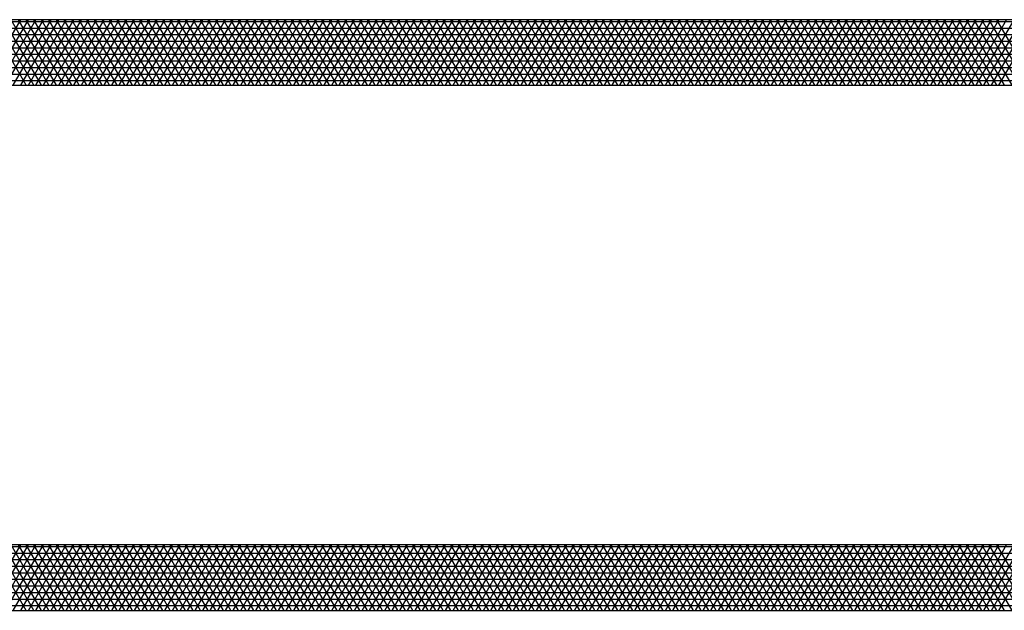
# Model space of a CAD drawing. Units: centimetres. Extents: x -301253 to -292688, y -134128 to -126305.
# Drawn here: x -298063 to -297688, y -129243 to -129018 of the extents above; entities that cross this region are included whole.
import ezdxf

# ---------------------------------------------------------------- set-up
doc = ezdxf.new("R2010")
doc.units = ezdxf.units.CM
doc.header["$MEASUREMENT"] = 0
doc.layers.add('1', color=3, linetype='CONTINUOUS')
doc.layers.add('b_pasy', color=143, linetype='CONTINUOUS')

msp = doc.modelspace()

# ---------------------------------------------------------------- linework, layer by layer
at = {"layer": '1'}
for p, q in [((-297338.04, -129017.75), (-299388.04, -129017.75)), ((-299388.04, -129042.75), (-297338.04, -129042.75)), ((-297338.04, -129217.75), (-299388.04, -129217.75)), ((-299388.04, -129242.75), (-297338.04, -129242.75))]:
    msp.add_line(p, q, dxfattribs=at)
at = {"layer": 'b_pasy', "ltscale": 3}
for p, q in [((-299413.04, -129018.44), (-297313.04, -129018.44)), ((-298076.88, -129042.75), (-298062.45, -129017.75)), ((-298060.37, -129042.75), (-298074.8, -129017.75)), ((-298073.99, -129042.75), (-298059.56, -129017.75)), ((-298057.48, -129042.75), (-298071.91, -129017.75)), ((-298071.11, -129042.75), (-298056.67, -129017.75)), ((-298054.59, -129042.75), (-298069.03, -129017.75)), ((-298068.22, -129042.75), (-298053.79, -129017.75)), ((-298051.71, -129042.75), (-298066.14, -129017.75)), ((-298065.33, -129042.75), (-298050.9, -129017.75)), ((-298048.82, -129042.75), (-298063.25, -129017.75)), ((-298062.45, -129042.75), (-298048.01, -129017.75)), ((-298045.93, -129042.75), (-298060.37, -129017.75)), ((-298059.56, -129042.75), (-298045.13, -129017.75)), ((-298043.05, -129042.75), (-298057.48, -129017.75)), ((-298056.67, -129042.75), (-298042.24, -129017.75)), ((-298040.16, -129042.75), (-298054.59, -129017.75)), ((-298053.79, -129042.75), (-298039.35, -129017.75)), ((-298037.27, -129042.75), (-298051.71, -129017.75)), ((-298050.9, -129042.75), (-298036.47, -129017.75)), ((-298034.39, -129042.75), (-298048.82, -129017.75)), ((-298048.01, -129042.75), (-298033.58, -129017.75)), ((-298031.5, -129042.75), (-298045.93, -129017.75)), ((-298045.13, -129042.75), (-298030.69, -129017.75)), ((-298028.61, -129042.75), (-298043.05, -129017.75)), ((-298042.24, -129042.75), (-298027.81, -129017.75)), ((-298025.73, -129042.75), (-298040.16, -129017.75)), ((-298039.35, -129042.75), (-298024.92, -129017.75)), ((-298022.84, -129042.75), (-298037.27, -129017.75)), ((-298036.47, -129042.75), (-298022.03, -129017.75)), ((-298019.95, -129042.75), (-298034.39, -129017.75)), ((-298033.58, -129042.75), (-298019.15, -129017.75)), ((-298017.07, -129042.75), (-298031.5, -129017.75)), ((-298030.69, -129042.75), (-298016.26, -129017.75)), ((-298014.18, -129042.75), (-298028.61, -129017.75)), ((-298027.81, -129042.75), (-298013.37, -129017.75)), ((-298011.29, -129042.75), (-298025.73, -129017.75)), ((-298024.92, -129042.75), (-298010.49, -129017.75)), ((-298008.41, -129042.75), (-298022.84, -129017.75)), ((-298022.03, -129042.75), (-298007.6, -129017.75)), ((-298005.52, -129042.75), (-298019.95, -129017.75)), ((-298019.15, -129042.75), (-298004.71, -129017.75)), ((-298002.63, -129042.75), (-298017.07, -129017.75)), ((-298016.26, -129042.75), (-298001.82, -129017.75)), ((-297999.74, -129042.75), (-298014.18, -129017.75)), ((-298013.37, -129042.75), (-297998.94, -129017.75)), ((-297996.86, -129042.75), (-298011.29, -129017.75)), ((-298010.49, -129042.75), (-297996.05, -129017.75)), ((-297993.97, -129042.75), (-298008.41, -129017.75)), ((-298007.6, -129042.75), (-297993.16, -129017.75)), ((-297991.08, -129042.75), (-298005.52, -129017.75)), ((-298004.71, -129042.75), (-297990.28, -129017.75)), ((-297988.2, -129042.75), (-298002.63, -129017.75)), ((-298001.82, -129042.75), (-297987.39, -129017.75)), ((-297985.31, -129042.75), (-297999.74, -129017.75)), ((-297998.94, -129042.75), (-297984.5, -129017.75)), ((-297982.42, -129042.75), (-297996.86, -129017.75)), ((-297996.05, -129042.75), (-297981.62, -129017.75)), ((-297979.54, -129042.75), (-297993.97, -129017.75)), ((-297993.16, -129042.75), (-297978.73, -129017.75)), ((-297976.65, -129042.75), (-297991.08, -129017.75)), ((-297990.28, -129042.75), (-297975.84, -129017.75)), ((-297973.76, -129042.75), (-297988.2, -129017.75)), ((-297987.39, -129042.75), (-297972.96, -129017.75)), ((-297970.88, -129042.75), (-297985.31, -129017.75)), ((-297984.5, -129042.75), (-297970.07, -129017.75)), ((-297967.99, -129042.75), (-297982.42, -129017.75)), ((-297981.62, -129042.75), (-297967.18, -129017.75)), ((-297965.1, -129042.75), (-297979.54, -129017.75)), ((-297978.73, -129042.75), (-297964.3, -129017.75)), ((-297962.22, -129042.75), (-297976.65, -129017.75)), ((-297975.84, -129042.75), (-297961.41, -129017.75)), ((-297959.33, -129042.75), (-297973.76, -129017.75)), ((-297972.96, -129042.75), (-297958.52, -129017.75)), ((-297956.44, -129042.75), (-297970.88, -129017.75)), ((-297970.07, -129042.75), (-297955.64, -129017.75)), ((-297953.56, -129042.75), (-297967.99, -129017.75)), ((-297967.18, -129042.75), (-297952.75, -129017.75)), ((-297950.67, -129042.75), (-297965.1, -129017.75)), ((-297964.3, -129042.75), (-297949.86, -129017.75)), ((-297947.78, -129042.75), (-297962.22, -129017.75)), ((-297961.41, -129042.75), (-297946.98, -129017.75)), ((-297944.9, -129042.75), (-297959.33, -129017.75)), ((-297958.52, -129042.75), (-297944.09, -129017.75)), ((-297942.01, -129042.75), (-297956.44, -129017.75)), ((-297955.64, -129042.75), (-297941.2, -129017.75)), ((-297939.12, -129042.75), (-297953.56, -129017.75)), ((-297952.75, -129042.75), (-297938.32, -129017.75)), ((-297936.24, -129042.75), (-297950.67, -129017.75)), ((-297949.86, -129042.75), (-297935.43, -129017.75)), ((-297933.35, -129042.75), (-297947.78, -129017.75)), ((-297946.98, -129042.75), (-297932.54, -129017.75)), ((-297930.46, -129042.75), (-297944.9, -129017.75)), ((-297944.09, -129042.75), (-297929.66, -129017.75)), ((-297927.58, -129042.75), (-297942.01, -129017.75)), ((-297941.2, -129042.75), (-297926.77, -129017.75)), ((-297924.69, -129042.75), (-297939.12, -129017.75)), ((-297938.32, -129042.75), (-297923.88, -129017.75)), ((-297921.8, -129042.75), (-297936.24, -129017.75)), ((-297935.43, -129042.75), (-297921, -129017.75)), ((-297918.92, -129042.75), (-297933.35, -129017.75)), ((-297932.54, -129042.75), (-297918.11, -129017.75)), ((-297916.03, -129042.75), (-297930.46, -129017.75)), ((-297929.66, -129042.75), (-297915.22, -129017.75)), ((-297913.14, -129042.75), (-297927.58, -129017.75)), ((-297926.77, -129042.75), (-297912.34, -129017.75)), ((-297910.26, -129042.75), (-297924.69, -129017.75)), ((-297923.88, -129042.75), (-297909.45, -129017.75)), ((-297907.37, -129042.75), (-297921.8, -129017.75)), ((-297921, -129042.75), (-297906.56, -129017.75)), ((-297904.48, -129042.75), (-297918.92, -129017.75)), ((-297918.11, -129042.75), (-297903.68, -129017.75)), ((-297901.6, -129042.75), (-297916.03, -129017.75)), ((-297915.22, -129042.75), (-297900.79, -129017.75)), ((-297898.71, -129042.75), (-297913.14, -129017.75)), ((-297912.34, -129042.75), (-297897.9, -129017.75)), ((-297895.82, -129042.75), (-297910.26, -129017.75)), ((-297909.45, -129042.75), (-297895.02, -129017.75)), ((-297892.93, -129042.75), (-297907.37, -129017.75)), ((-297906.56, -129042.75), (-297892.13, -129017.75)), ((-297890.05, -129042.75), (-297904.48, -129017.75)), ((-297903.68, -129042.75), (-297889.24, -129017.75)), ((-297887.16, -129042.75), (-297901.6, -129017.75)), ((-297900.79, -129042.75), (-297886.35, -129017.75)), ((-297884.27, -129042.75), (-297898.71, -129017.75)), ((-297897.9, -129042.75), (-297883.47, -129017.75)), ((-297881.39, -129042.75), (-297895.82, -129017.75)), ((-297895.02, -129042.75), (-297880.58, -129017.75)), ((-297878.5, -129042.75), (-297892.93, -129017.75)), ((-297892.13, -129042.75), (-297877.69, -129017.75)), ((-297875.61, -129042.75), (-297890.05, -129017.75)), ((-297889.24, -129042.75), (-297874.81, -129017.75)), ((-297872.73, -129042.75), (-297887.16, -129017.75)), ((-297886.35, -129042.75), (-297871.92, -129017.75)), ((-297869.84, -129042.75), (-297884.27, -129017.75)), ((-297883.47, -129042.75), (-297869.03, -129017.75)), ((-297866.95, -129042.75), (-297881.39, -129017.75)), ((-297880.58, -129042.75), (-297866.15, -129017.75)), ((-297864.07, -129042.75), (-297878.5, -129017.75)), ((-297877.69, -129042.75), (-297863.26, -129017.75)), ((-297861.18, -129042.75), (-297875.61, -129017.75)), ((-297874.81, -129042.75), (-297860.37, -129017.75)), ((-297858.29, -129042.75), (-297872.73, -129017.75)), ((-297871.92, -129042.75), (-297857.49, -129017.75)), ((-297855.41, -129042.75), (-297869.84, -129017.75)), ((-297869.03, -129042.75), (-297854.6, -129017.75)), ((-297852.52, -129042.75), (-297866.95, -129017.75)), ((-297866.15, -129042.75), (-297851.71, -129017.75)), ((-297849.63, -129042.75), (-297864.07, -129017.75)), ((-297863.26, -129042.75), (-297848.83, -129017.75)), ((-297846.75, -129042.75), (-297861.18, -129017.75)), ((-297860.37, -129042.75), (-297845.94, -129017.75)), ((-297843.86, -129042.75), (-297858.29, -129017.75)), ((-297857.49, -129042.75), (-297843.05, -129017.75)), ((-297840.97, -129042.75), (-297855.41, -129017.75)), ((-297854.6, -129042.75), (-297840.17, -129017.75)), ((-297838.09, -129042.75), (-297852.52, -129017.75)), ((-297851.71, -129042.75), (-297837.28, -129017.75)), ((-297835.2, -129042.75), (-297849.63, -129017.75)), ((-297848.83, -129042.75), (-297834.39, -129017.75)), ((-297832.31, -129042.75), (-297846.75, -129017.75)), ((-297845.94, -129042.75), (-297831.51, -129017.75)), ((-297829.43, -129042.75), (-297843.86, -129017.75)), ((-297843.05, -129042.75), (-297828.62, -129017.75)), ((-297826.54, -129042.75), (-297840.97, -129017.75)), ((-297840.17, -129042.75), (-297825.73, -129017.75)), ((-297823.65, -129042.75), (-297838.09, -129017.75)), ((-297837.28, -129042.75), (-297822.85, -129017.75)), ((-297820.77, -129042.75), (-297835.2, -129017.75)), ((-297834.39, -129042.75), (-297819.96, -129017.75)), ((-297817.88, -129042.75), (-297832.31, -129017.75)), ((-297831.51, -129042.75), (-297817.07, -129017.75)), ((-297814.99, -129042.75), (-297829.43, -129017.75)), ((-297828.62, -129042.75), (-297814.19, -129017.75)), ((-297812.11, -129042.75), (-297826.54, -129017.75)), ((-297825.73, -129042.75), (-297811.3, -129017.75)), ((-297809.22, -129042.75), (-297823.65, -129017.75)), ((-297822.85, -129042.75), (-297808.41, -129017.75)), ((-297806.33, -129042.75), (-297820.77, -129017.75)), ((-297819.96, -129042.75), (-297805.53, -129017.75)), ((-297803.45, -129042.75), (-297817.88, -129017.75)), ((-297817.07, -129042.75), (-297802.64, -129017.75)), ((-297800.56, -129042.75), (-297814.99, -129017.75)), ((-297814.19, -129042.75), (-297799.75, -129017.75)), ((-297797.67, -129042.75), (-297812.11, -129017.75)), ((-297811.3, -129042.75), (-297796.87, -129017.75)), ((-297794.79, -129042.75), (-297809.22, -129017.75)), ((-297808.41, -129042.75), (-297793.98, -129017.75)), ((-297791.9, -129042.75), (-297806.33, -129017.75)), ((-297805.53, -129042.75), (-297791.09, -129017.75)), ((-297789.01, -129042.75), (-297803.45, -129017.75)), ((-297802.64, -129042.75), (-297788.21, -129017.75)), ((-297786.13, -129042.75), (-297800.56, -129017.75)), ((-297799.75, -129042.75), (-297785.32, -129017.75)), ((-297783.24, -129042.75), (-297797.67, -129017.75)), ((-297796.87, -129042.75), (-297782.43, -129017.75)), ((-297780.35, -129042.75), (-297794.79, -129017.75)), ((-297793.98, -129042.75), (-297779.54, -129017.75)), ((-297777.46, -129042.75), (-297791.9, -129017.75)), ((-297791.09, -129042.75), (-297776.66, -129017.75)), ((-297774.58, -129042.75), (-297789.01, -129017.75)), ((-297788.21, -129042.75), (-297773.77, -129017.75)), ((-297771.69, -129042.75), (-297786.13, -129017.75)), ((-297785.32, -129042.75), (-297770.88, -129017.75)), ((-297768.8, -129042.75), (-297783.24, -129017.75)), ((-297782.43, -129042.75), (-297768, -129017.75)), ((-297765.92, -129042.75), (-297780.35, -129017.75)), ((-297779.54, -129042.75), (-297765.11, -129017.75)), ((-297763.03, -129042.75), (-297777.46, -129017.75)), ((-297776.66, -129042.75), (-297762.22, -129017.75)), ((-297760.14, -129042.75), (-297774.58, -129017.75)), ((-297773.77, -129042.75), (-297759.34, -129017.75)), ((-297757.26, -129042.75), (-297771.69, -129017.75)), ((-297770.88, -129042.75), (-297756.45, -129017.75)), ((-297754.37, -129042.75), (-297768.8, -129017.75)), ((-297768, -129042.75), (-297753.56, -129017.75)), ((-297751.48, -129042.75), (-297765.92, -129017.75)), ((-297765.11, -129042.75), (-297750.68, -129017.75)), ((-297748.6, -129042.75), (-297763.03, -129017.75)), ((-297762.22, -129042.75), (-297747.79, -129017.75)), ((-297745.71, -129042.75), (-297760.14, -129017.75)), ((-297759.34, -129042.75), (-297744.9, -129017.75)), ((-297742.82, -129042.75), (-297757.26, -129017.75)), ((-297756.45, -129042.75), (-297742.02, -129017.75)), ((-297739.94, -129042.75), (-297754.37, -129017.75)), ((-297753.56, -129042.75), (-297739.13, -129017.75)), ((-297737.05, -129042.75), (-297751.48, -129017.75)), ((-297750.68, -129042.75), (-297736.24, -129017.75)), ((-297734.16, -129042.75), (-297748.6, -129017.75)), ((-297747.79, -129042.75), (-297733.36, -129017.75)), ((-297731.28, -129042.75), (-297745.71, -129017.75)), ((-297744.9, -129042.75), (-297730.47, -129017.75)), ((-297728.39, -129042.75), (-297742.82, -129017.75)), ((-297742.02, -129042.75), (-297727.58, -129017.75)), ((-297725.5, -129042.75), (-297739.94, -129017.75)), ((-297739.13, -129042.75), (-297724.7, -129017.75)), ((-297722.62, -129042.75), (-297737.05, -129017.75)), ((-297736.24, -129042.75), (-297721.81, -129017.75)), ((-297719.73, -129042.75), (-297734.16, -129017.75)), ((-297733.36, -129042.75), (-297718.92, -129017.75)), ((-297716.84, -129042.75), (-297731.28, -129017.75)), ((-297730.47, -129042.75), (-297716.04, -129017.75)), ((-297713.96, -129042.75), (-297728.39, -129017.75)), ((-297727.58, -129042.75), (-297713.15, -129017.75)), ((-297711.07, -129042.75), (-297725.5, -129017.75)), ((-297724.7, -129042.75), (-297710.26, -129017.75)), ((-297708.18, -129042.75), (-297722.62, -129017.75)), ((-297721.81, -129042.75), (-297707.38, -129017.75)), ((-297705.3, -129042.75), (-297719.73, -129017.75)), ((-297718.92, -129042.75), (-297704.49, -129017.75)), ((-297702.41, -129042.75), (-297716.84, -129017.75)), ((-297716.04, -129042.75), (-297701.6, -129017.75)), ((-297699.52, -129042.75), (-297713.96, -129017.75)), ((-297713.15, -129042.75), (-297698.72, -129017.75)), ((-297696.64, -129042.75), (-297711.07, -129017.75)), ((-297710.26, -129042.75), (-297695.83, -129017.75)), ((-297693.75, -129042.75), (-297708.18, -129017.75)), ((-297707.38, -129042.75), (-297692.94, -129017.75)), ((-297690.86, -129042.75), (-297705.3, -129017.75)), ((-297704.49, -129042.75), (-297690.06, -129017.75)), ((-297687.98, -129042.75), (-297702.41, -129017.75)), ((-297701.6, -129042.75), (-297687.17, -129017.75)), ((-297685.09, -129042.75), (-297699.52, -129017.75)), ((-297698.72, -129042.75), (-297684.28, -129017.75)), ((-297682.2, -129042.75), (-297696.64, -129017.75)), ((-297695.83, -129042.75), (-297681.4, -129017.75)), ((-297679.32, -129042.75), (-297693.75, -129017.75)), ((-297692.94, -129042.75), (-297678.51, -129017.75)), ((-297676.43, -129042.75), (-297690.86, -129017.75)), ((-297690.06, -129042.75), (-297675.62, -129017.75)), ((-299413.04, -129020.94), (-297313.04, -129020.94)), ((-299413.04, -129023.44), (-297313.04, -129023.44)), ((-299413.04, -129025.94), (-297313.04, -129025.94)), ((-299413.04, -129028.44), (-297313.04, -129028.44)), ((-299413.04, -129030.94), (-297313.04, -129030.94)), ((-299413.04, -129033.44), (-297313.04, -129033.44)), ((-299413.04, -129035.94), (-297313.04, -129035.94)), ((-299413.04, -129038.44), (-297313.04, -129038.44)), ((-299413.04, -129040.94), (-297313.04, -129040.94)), ((-299413.04, -129218.44), (-297313.04, -129218.44)), ((-299413.04, -129220.94), (-297313.04, -129220.94)), ((-298076.88, -129242.75), (-298062.45, -129217.75)), ((-298060.37, -129242.75), (-298074.8, -129217.75)), ((-298073.99, -129242.75), (-298059.56, -129217.75)), ((-298057.48, -129242.75), (-298071.91, -129217.75)), ((-298071.11, -129242.75), (-298056.67, -129217.75)), ((-298054.59, -129242.75), (-298069.03, -129217.75)), ((-298068.22, -129242.75), (-298053.79, -129217.75)), ((-298051.71, -129242.75), (-298066.14, -129217.75)), ((-298065.33, -129242.75), (-298050.9, -129217.75)), ((-298048.82, -129242.75), (-298063.25, -129217.75)), ((-298062.45, -129242.75), (-298048.01, -129217.75)), ((-298045.93, -129242.75), (-298060.37, -129217.75)), ((-298059.56, -129242.75), (-298045.13, -129217.75)), ((-298043.05, -129242.75), (-298057.48, -129217.75)), ((-298056.67, -129242.75), (-298042.24, -129217.75)), ((-298040.16, -129242.75), (-298054.59, -129217.75)), ((-298053.79, -129242.75), (-298039.35, -129217.75)), ((-298037.27, -129242.75), (-298051.71, -129217.75)), ((-298050.9, -129242.75), (-298036.47, -129217.75)), ((-298034.39, -129242.75), (-298048.82, -129217.75)), ((-298048.01, -129242.75), (-298033.58, -129217.75)), ((-298031.5, -129242.75), (-298045.93, -129217.75)), ((-298045.13, -129242.75), (-298030.69, -129217.75)), ((-298028.61, -129242.75), (-298043.05, -129217.75)), ((-298042.24, -129242.75), (-298027.81, -129217.75)), ((-298025.73, -129242.75), (-298040.16, -129217.75)), ((-298039.35, -129242.75), (-298024.92, -129217.75)), ((-298022.84, -129242.75), (-298037.27, -129217.75)), ((-298036.47, -129242.75), (-298022.03, -129217.75)), ((-298019.95, -129242.75), (-298034.39, -129217.75)), ((-298033.58, -129242.75), (-298019.15, -129217.75)), ((-298017.07, -129242.75), (-298031.5, -129217.75)), ((-298030.69, -129242.75), (-298016.26, -129217.75)), ((-298014.18, -129242.75), (-298028.61, -129217.75)), ((-298027.81, -129242.75), (-298013.37, -129217.75)), ((-298011.29, -129242.75), (-298025.73, -129217.75)), ((-298024.92, -129242.75), (-298010.49, -129217.75)), ((-298008.41, -129242.75), (-298022.84, -129217.75)), ((-298022.03, -129242.75), (-298007.6, -129217.75)), ((-298005.52, -129242.75), (-298019.95, -129217.75)), ((-298019.15, -129242.75), (-298004.71, -129217.75)), ((-298002.63, -129242.75), (-298017.07, -129217.75)), ((-298016.26, -129242.75), (-298001.82, -129217.75)), ((-297999.74, -129242.75), (-298014.18, -129217.75)), ((-298013.37, -129242.75), (-297998.94, -129217.75)), ((-297996.86, -129242.75), (-298011.29, -129217.75)), ((-298010.49, -129242.75), (-297996.05, -129217.75)), ((-297993.97, -129242.75), (-298008.41, -129217.75)), ((-298007.6, -129242.75), (-297993.16, -129217.75)), ((-297991.08, -129242.75), (-298005.52, -129217.75)), ((-298004.71, -129242.75), (-297990.28, -129217.75)), ((-297988.2, -129242.75), (-298002.63, -129217.75)), ((-298001.82, -129242.75), (-297987.39, -129217.75)), ((-297985.31, -129242.75), (-297999.74, -129217.75)), ((-297998.94, -129242.75), (-297984.5, -129217.75)), ((-297982.42, -129242.75), (-297996.86, -129217.75)), ((-297996.05, -129242.75), (-297981.62, -129217.75)), ((-297979.54, -129242.75), (-297993.97, -129217.75)), ((-297993.16, -129242.75), (-297978.73, -129217.75)), ((-297976.65, -129242.75), (-297991.08, -129217.75)), ((-297990.28, -129242.75), (-297975.84, -129217.75)), ((-297973.76, -129242.75), (-297988.2, -129217.75)), ((-297987.39, -129242.75), (-297972.96, -129217.75)), ((-297970.88, -129242.75), (-297985.31, -129217.75)), ((-297984.5, -129242.75), (-297970.07, -129217.75)), ((-297967.99, -129242.75), (-297982.42, -129217.75)), ((-297981.62, -129242.75), (-297967.18, -129217.75)), ((-297965.1, -129242.75), (-297979.54, -129217.75)), ((-297978.73, -129242.75), (-297964.3, -129217.75)), ((-297962.22, -129242.75), (-297976.65, -129217.75)), ((-297975.84, -129242.75), (-297961.41, -129217.75)), ((-297959.33, -129242.75), (-297973.76, -129217.75)), ((-297972.96, -129242.75), (-297958.52, -129217.75)), ((-297956.44, -129242.75), (-297970.88, -129217.75)), ((-297970.07, -129242.75), (-297955.64, -129217.75)), ((-297953.56, -129242.75), (-297967.99, -129217.75)), ((-297967.18, -129242.75), (-297952.75, -129217.75)), ((-297950.67, -129242.75), (-297965.1, -129217.75)), ((-297964.3, -129242.75), (-297949.86, -129217.75)), ((-297947.78, -129242.75), (-297962.22, -129217.75)), ((-297961.41, -129242.75), (-297946.98, -129217.75)), ((-297944.9, -129242.75), (-297959.33, -129217.75)), ((-297958.52, -129242.75), (-297944.09, -129217.75)), ((-297942.01, -129242.75), (-297956.44, -129217.75)), ((-297955.64, -129242.75), (-297941.2, -129217.75)), ((-297939.12, -129242.75), (-297953.56, -129217.75)), ((-297952.75, -129242.75), (-297938.32, -129217.75)), ((-297936.24, -129242.75), (-297950.67, -129217.75)), ((-297949.86, -129242.75), (-297935.43, -129217.75)), ((-297933.35, -129242.75), (-297947.78, -129217.75)), ((-297946.98, -129242.75), (-297932.54, -129217.75)), ((-297930.46, -129242.75), (-297944.9, -129217.75)), ((-297944.09, -129242.75), (-297929.66, -129217.75)), ((-297927.58, -129242.75), (-297942.01, -129217.75)), ((-297941.2, -129242.75), (-297926.77, -129217.75)), ((-297924.69, -129242.75), (-297939.12, -129217.75)), ((-297938.32, -129242.75), (-297923.88, -129217.75)), ((-297921.8, -129242.75), (-297936.24, -129217.75)), ((-297935.43, -129242.75), (-297921, -129217.75)), ((-297918.92, -129242.75), (-297933.35, -129217.75)), ((-297932.54, -129242.75), (-297918.11, -129217.75)), ((-297916.03, -129242.75), (-297930.46, -129217.75)), ((-297929.66, -129242.75), (-297915.22, -129217.75)), ((-297913.14, -129242.75), (-297927.58, -129217.75)), ((-297926.77, -129242.75), (-297912.34, -129217.75)), ((-297910.26, -129242.75), (-297924.69, -129217.75)), ((-297923.88, -129242.75), (-297909.45, -129217.75)), ((-297907.37, -129242.75), (-297921.8, -129217.75)), ((-297921, -129242.75), (-297906.56, -129217.75)), ((-297904.48, -129242.75), (-297918.92, -129217.75)), ((-297918.11, -129242.75), (-297903.68, -129217.75)), ((-297901.6, -129242.75), (-297916.03, -129217.75)), ((-297915.22, -129242.75), (-297900.79, -129217.75)), ((-297898.71, -129242.75), (-297913.14, -129217.75)), ((-297912.34, -129242.75), (-297897.9, -129217.75)), ((-297895.82, -129242.75), (-297910.26, -129217.75)), ((-297909.45, -129242.75), (-297895.02, -129217.75)), ((-297892.93, -129242.75), (-297907.37, -129217.75)), ((-297906.56, -129242.75), (-297892.13, -129217.75)), ((-297890.05, -129242.75), (-297904.48, -129217.75)), ((-297903.68, -129242.75), (-297889.24, -129217.75)), ((-297887.16, -129242.75), (-297901.6, -129217.75)), ((-297900.79, -129242.75), (-297886.35, -129217.75)), ((-297884.27, -129242.75), (-297898.71, -129217.75)), ((-297897.9, -129242.75), (-297883.47, -129217.75)), ((-297881.39, -129242.75), (-297895.82, -129217.75)), ((-297895.02, -129242.75), (-297880.58, -129217.75)), ((-297878.5, -129242.75), (-297892.93, -129217.75)), ((-297892.13, -129242.75), (-297877.69, -129217.75)), ((-297875.61, -129242.75), (-297890.05, -129217.75)), ((-297889.24, -129242.75), (-297874.81, -129217.75)), ((-297872.73, -129242.75), (-297887.16, -129217.75)), ((-297886.35, -129242.75), (-297871.92, -129217.75)), ((-297869.84, -129242.75), (-297884.27, -129217.75)), ((-297883.47, -129242.75), (-297869.03, -129217.75)), ((-297866.95, -129242.75), (-297881.39, -129217.75)), ((-297880.58, -129242.75), (-297866.15, -129217.75)), ((-297864.07, -129242.75), (-297878.5, -129217.75)), ((-297877.69, -129242.75), (-297863.26, -129217.75)), ((-297861.18, -129242.75), (-297875.61, -129217.75)), ((-297874.81, -129242.75), (-297860.37, -129217.75)), ((-297858.29, -129242.75), (-297872.73, -129217.75)), ((-297871.92, -129242.75), (-297857.49, -129217.75)), ((-297855.41, -129242.75), (-297869.84, -129217.75)), ((-297869.03, -129242.75), (-297854.6, -129217.75)), ((-297852.52, -129242.75), (-297866.95, -129217.75)), ((-297866.15, -129242.75), (-297851.71, -129217.75)), ((-297849.63, -129242.75), (-297864.07, -129217.75)), ((-297863.26, -129242.75), (-297848.83, -129217.75)), ((-297846.75, -129242.75), (-297861.18, -129217.75)), ((-297860.37, -129242.75), (-297845.94, -129217.75)), ((-297843.86, -129242.75), (-297858.29, -129217.75)), ((-297857.49, -129242.75), (-297843.05, -129217.75)), ((-297840.97, -129242.75), (-297855.41, -129217.75)), ((-297854.6, -129242.75), (-297840.17, -129217.75)), ((-297838.09, -129242.75), (-297852.52, -129217.75)), ((-297851.71, -129242.75), (-297837.28, -129217.75)), ((-297835.2, -129242.75), (-297849.63, -129217.75)), ((-297848.83, -129242.75), (-297834.39, -129217.75)), ((-297832.31, -129242.75), (-297846.75, -129217.75)), ((-297845.94, -129242.75), (-297831.51, -129217.75)), ((-297829.43, -129242.75), (-297843.86, -129217.75)), ((-297843.05, -129242.75), (-297828.62, -129217.75)), ((-297826.54, -129242.75), (-297840.97, -129217.75)), ((-297840.17, -129242.75), (-297825.73, -129217.75)), ((-297823.65, -129242.75), (-297838.09, -129217.75)), ((-297837.28, -129242.75), (-297822.85, -129217.75)), ((-297820.77, -129242.75), (-297835.2, -129217.75)), ((-297834.39, -129242.75), (-297819.96, -129217.75)), ((-297817.88, -129242.75), (-297832.31, -129217.75)), ((-297831.51, -129242.75), (-297817.07, -129217.75)), ((-297814.99, -129242.75), (-297829.43, -129217.75)), ((-297828.62, -129242.75), (-297814.19, -129217.75)), ((-297812.11, -129242.75), (-297826.54, -129217.75)), ((-297825.73, -129242.75), (-297811.3, -129217.75)), ((-297809.22, -129242.75), (-297823.65, -129217.75)), ((-297822.85, -129242.75), (-297808.41, -129217.75)), ((-297806.33, -129242.75), (-297820.77, -129217.75)), ((-297819.96, -129242.75), (-297805.53, -129217.75)), ((-297803.45, -129242.75), (-297817.88, -129217.75)), ((-297817.07, -129242.75), (-297802.64, -129217.75)), ((-297800.56, -129242.75), (-297814.99, -129217.75)), ((-297814.19, -129242.75), (-297799.75, -129217.75)), ((-297797.67, -129242.75), (-297812.11, -129217.75)), ((-297811.3, -129242.75), (-297796.87, -129217.75)), ((-297794.79, -129242.75), (-297809.22, -129217.75)), ((-297808.41, -129242.75), (-297793.98, -129217.75)), ((-297791.9, -129242.75), (-297806.33, -129217.75)), ((-297805.53, -129242.75), (-297791.09, -129217.75)), ((-297789.01, -129242.75), (-297803.45, -129217.75)), ((-297802.64, -129242.75), (-297788.21, -129217.75)), ((-297786.13, -129242.75), (-297800.56, -129217.75)), ((-297799.75, -129242.75), (-297785.32, -129217.75)), ((-297783.24, -129242.75), (-297797.67, -129217.75)), ((-297796.87, -129242.75), (-297782.43, -129217.75)), ((-297780.35, -129242.75), (-297794.79, -129217.75)), ((-297793.98, -129242.75), (-297779.54, -129217.75)), ((-297777.46, -129242.75), (-297791.9, -129217.75)), ((-297791.09, -129242.75), (-297776.66, -129217.75)), ((-297774.58, -129242.75), (-297789.01, -129217.75)), ((-297788.21, -129242.75), (-297773.77, -129217.75)), ((-297771.69, -129242.75), (-297786.13, -129217.75)), ((-297785.32, -129242.75), (-297770.88, -129217.75)), ((-297768.8, -129242.75), (-297783.24, -129217.75)), ((-297782.43, -129242.75), (-297768, -129217.75)), ((-297765.92, -129242.75), (-297780.35, -129217.75)), ((-297779.54, -129242.75), (-297765.11, -129217.75)), ((-297763.03, -129242.75), (-297777.46, -129217.75)), ((-297776.66, -129242.75), (-297762.22, -129217.75)), ((-297760.14, -129242.75), (-297774.58, -129217.75)), ((-297773.77, -129242.75), (-297759.34, -129217.75)), ((-297757.26, -129242.75), (-297771.69, -129217.75)), ((-297770.88, -129242.75), (-297756.45, -129217.75)), ((-297754.37, -129242.75), (-297768.8, -129217.75)), ((-297768, -129242.75), (-297753.56, -129217.75)), ((-297751.48, -129242.75), (-297765.92, -129217.75)), ((-297765.11, -129242.75), (-297750.68, -129217.75)), ((-297748.6, -129242.75), (-297763.03, -129217.75)), ((-297762.22, -129242.75), (-297747.79, -129217.75)), ((-297745.71, -129242.75), (-297760.14, -129217.75)), ((-297759.34, -129242.75), (-297744.9, -129217.75)), ((-297742.82, -129242.75), (-297757.26, -129217.75)), ((-297756.45, -129242.75), (-297742.02, -129217.75)), ((-297739.94, -129242.75), (-297754.37, -129217.75)), ((-297753.56, -129242.75), (-297739.13, -129217.75)), ((-297737.05, -129242.75), (-297751.48, -129217.75)), ((-297750.68, -129242.75), (-297736.24, -129217.75)), ((-297734.16, -129242.75), (-297748.6, -129217.75)), ((-297747.79, -129242.75), (-297733.36, -129217.75)), ((-297731.28, -129242.75), (-297745.71, -129217.75)), ((-297744.9, -129242.75), (-297730.47, -129217.75)), ((-297728.39, -129242.75), (-297742.82, -129217.75)), ((-297742.02, -129242.75), (-297727.58, -129217.75)), ((-297725.5, -129242.75), (-297739.94, -129217.75)), ((-297739.13, -129242.75), (-297724.7, -129217.75)), ((-297722.62, -129242.75), (-297737.05, -129217.75)), ((-297736.24, -129242.75), (-297721.81, -129217.75)), ((-297719.73, -129242.75), (-297734.16, -129217.75)), ((-297733.36, -129242.75), (-297718.92, -129217.75)), ((-297716.84, -129242.75), (-297731.28, -129217.75)), ((-297730.47, -129242.75), (-297716.04, -129217.75)), ((-297713.96, -129242.75), (-297728.39, -129217.75)), ((-297727.58, -129242.75), (-297713.15, -129217.75)), ((-297711.07, -129242.75), (-297725.5, -129217.75)), ((-297724.7, -129242.75), (-297710.26, -129217.75)), ((-297708.18, -129242.75), (-297722.62, -129217.75)), ((-297721.81, -129242.75), (-297707.38, -129217.75)), ((-297705.3, -129242.75), (-297719.73, -129217.75)), ((-297718.92, -129242.75), (-297704.49, -129217.75)), ((-297702.41, -129242.75), (-297716.84, -129217.75)), ((-297716.04, -129242.75), (-297701.6, -129217.75)), ((-297699.52, -129242.75), (-297713.96, -129217.75)), ((-297713.15, -129242.75), (-297698.72, -129217.75)), ((-297696.64, -129242.75), (-297711.07, -129217.75)), ((-297710.26, -129242.75), (-297695.83, -129217.75)), ((-297693.75, -129242.75), (-297708.18, -129217.75)), ((-297707.38, -129242.75), (-297692.94, -129217.75)), ((-297690.86, -129242.75), (-297705.3, -129217.75)), ((-297704.49, -129242.75), (-297690.06, -129217.75)), ((-297687.98, -129242.75), (-297702.41, -129217.75)), ((-297701.6, -129242.75), (-297687.17, -129217.75)), ((-297685.09, -129242.75), (-297699.52, -129217.75)), ((-297698.72, -129242.75), (-297684.28, -129217.75)), ((-297682.2, -129242.75), (-297696.64, -129217.75)), ((-297695.83, -129242.75), (-297681.4, -129217.75)), ((-297679.32, -129242.75), (-297693.75, -129217.75)), ((-297692.94, -129242.75), (-297678.51, -129217.75)), ((-297676.43, -129242.75), (-297690.86, -129217.75)), ((-297690.06, -129242.75), (-297675.62, -129217.75)), ((-299413.04, -129223.44), (-297313.04, -129223.44)), ((-299413.04, -129225.94), (-297313.04, -129225.94)), ((-299413.04, -129228.44), (-297313.04, -129228.44)), ((-299413.04, -129230.94), (-297313.04, -129230.94)), ((-299413.04, -129233.44), (-297313.04, -129233.44)), ((-299413.04, -129235.94), (-297313.04, -129235.94)), ((-299413.04, -129238.44), (-297313.04, -129238.44)), ((-299413.04, -129240.94), (-297313.04, -129240.94))]:
    msp.add_line(p, q, dxfattribs=at)

doc.saveas('drawing.dxf')
